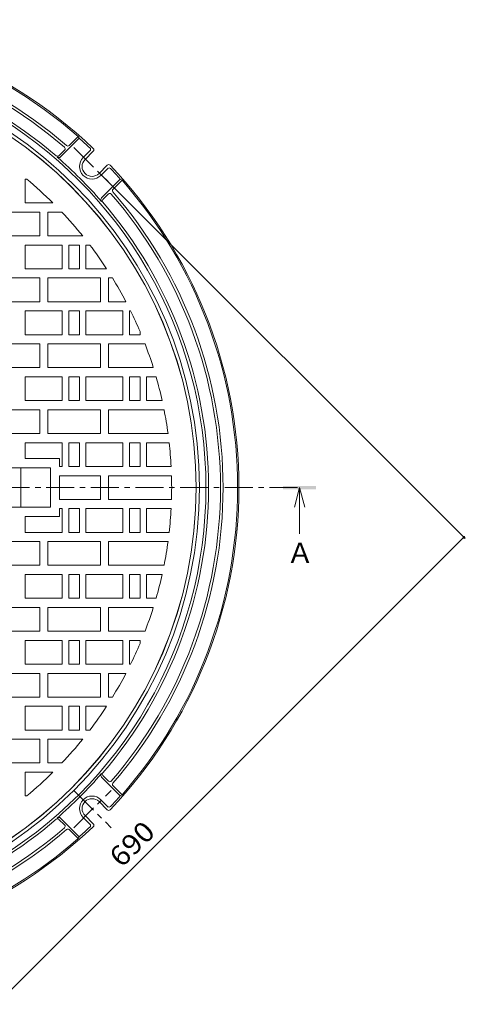
# Model space of a CAD drawing. Units: millimetres. Extents: x -885 to 921, y -690 to 660.
# Drawn here: x -283 to 55, y -109 to 638 of the extents above; entities that cross this region are included whole.
import ezdxf

# ---------------------------------------------------------------- set-up
doc = ezdxf.new("R2010")
doc.units = ezdxf.units.MM
doc.header["$LTSCALE"] = 5
doc.linetypes.add('JWW_CENTER1', pattern=[6.773333, 4.233333, -0.846667, 0.846667, -0.846667])
for name, color, linetype in [('その他', 7, 'Continuous'), ('仕上', 7, 'Continuous'), ('寸法', 7, 'Continuous'), ('躯体', 7, 'Continuous')]:
    doc.layers.add(name, color=color, linetype=linetype)
doc.styles.add('ＭＳ ゴシック', font='txt', dxfattribs={"height": 1})

msp = doc.modelspace()

# ---------------------------------------------------------------- linework, layer by layer
at = {"layer": 'その他', "color": 7, "linetype": 'Continuous', "lineweight": 9}
for p, q in [((55.35, 244.13), (-220.32, 519.8)), ((54.28, 245.19), (-433.62, -242.71))]:
    msp.add_line(p, q, dxfattribs=at)
at = {"layer": 'その他', "color": 7, "linetype": 'Continuous', "lineweight": 9, "const_width": 1}
msp.add_lwpolyline([(54.78, 245.19, 0.414214), (54.28, 245.69, 0.414214), (53.78, 245.19, 0.414214), (54.28, 244.69, 0.414214)], format="xyb", close=True, dxfattribs=at)
at = {"layer": '仕上', "color": 3, "linetype": 'Continuous', "lineweight": 9}
for p, q in [((-278.34, 516.92), (-278.34, 498.92)), ((-277.28, 516.92), (-278.34, 516.92)), ((-257.43, 498.92), (-278.34, 498.92)), ((-267.34, 491.92), (-307.34, 491.92)), ((-267.34, 473.92), (-267.34, 491.92)), ((-261.34, 473.92), (-261.34, 491.92)), ((-250.58, 491.92), (-261.34, 491.92)), ((-307.34, 473.92), (-267.34, 473.92)), ((-261.34, 473.92), (-234.84, 473.92)), ((-278.34, 466.92), (-250.34, 466.92)), ((-278.34, 466.92), (-278.34, 448.92)), ((-250.34, 466.92), (-250.34, 448.92)), ((-245.34, 466.92), (-245.34, 448.92)), ((-237.34, 466.92), (-245.34, 466.92)), ((-237.34, 466.92), (-237.34, 448.92)), ((-232.34, 466.92), (-232.34, 448.92)), ((-229.35, 466.92), (-232.34, 466.92)), ((-278.34, 448.92), (-250.34, 448.92)), ((-237.34, 448.92), (-245.34, 448.92)), ((-216.67, 448.92), (-232.34, 448.92)), ((-267.34, 441.92), (-307.34, 441.92)), ((-267.34, 423.92), (-267.34, 441.92)), ((-261.34, 423.92), (-261.34, 441.92)), ((-221.34, 441.92), (-261.34, 441.92)), ((-221.34, 423.92), (-221.34, 441.92)), ((-215.34, 423.92), (-215.34, 441.92)), ((-212.24, 441.92), (-215.34, 441.92)), ((-307.34, 423.92), (-267.34, 423.92)), ((-261.34, 423.92), (-221.34, 423.92)), ((-215.34, 423.92), (-202.02, 423.92)), ((-278.34, 416.92), (-250.34, 416.92)), ((-278.34, 416.92), (-278.34, 398.92)), ((-250.34, 416.92), (-250.34, 398.92)), ((-245.34, 416.92), (-245.34, 398.92)), ((-237.34, 416.92), (-245.34, 416.92)), ((-237.34, 416.92), (-237.34, 398.92)), ((-232.34, 416.92), (-204.34, 416.92)), ((-232.34, 416.92), (-232.34, 398.92)), ((-204.34, 416.92), (-204.34, 398.92)), ((-199.34, 416.92), (-199.34, 398.92)), ((-198.47, 416.92), (-199.34, 416.92)), ((-278.34, 398.92), (-250.34, 398.92)), ((-237.34, 398.92), (-245.34, 398.92)), ((-232.34, 398.92), (-204.34, 398.92)), ((-191.34, 398.92), (-199.34, 398.92)), ((-191.34, 401.31), (-191.34, 398.92)), ((-267.34, 391.92), (-307.34, 391.92)), ((-267.34, 373.92), (-267.34, 391.92)), ((-261.34, 373.92), (-261.34, 391.92)), ((-221.34, 391.92), (-261.34, 391.92)), ((-221.34, 373.92), (-221.34, 391.92)), ((-215.34, 373.92), (-215.34, 391.92)), ((-187.56, 391.92), (-215.34, 391.92)), ((-307.34, 373.92), (-267.34, 373.92)), ((-261.34, 373.92), (-221.34, 373.92)), ((-215.34, 373.92), (-181.28, 373.92)), ((-278.34, 366.92), (-250.34, 366.92)), ((-278.34, 366.92), (-278.34, 348.92)), ((-250.34, 366.92), (-250.34, 348.92)), ((-245.34, 366.92), (-245.34, 348.92)), ((-237.34, 366.92), (-245.34, 366.92)), ((-237.34, 366.92), (-237.34, 348.92)), ((-232.34, 366.92), (-204.34, 366.92)), ((-232.34, 366.92), (-232.34, 348.92)), ((-204.34, 366.92), (-204.34, 348.92)), ((-199.34, 366.92), (-199.34, 348.92)), ((-191.34, 366.92), (-199.34, 366.92)), ((-191.34, 366.92), (-191.34, 348.92)), ((-186.34, 366.92), (-186.34, 348.92)), ((-179.18, 366.92), (-186.34, 366.92)), ((-278.34, 348.92), (-250.34, 348.92)), ((-237.34, 348.92), (-245.34, 348.92)), ((-232.34, 348.92), (-204.34, 348.92)), ((-191.34, 348.92), (-199.34, 348.92)), ((-174.59, 348.92), (-186.34, 348.92)), ((-267.34, 341.92), (-307.34, 341.92)), ((-267.34, 323.92), (-267.34, 341.92)), ((-261.34, 323.92), (-261.34, 341.92)), ((-221.34, 341.92), (-261.34, 341.92)), ((-221.34, 323.92), (-221.34, 341.92)), ((-215.34, 323.92), (-215.34, 341.92)), ((-173.12, 341.92), (-215.34, 341.92)), ((-307.34, 323.92), (-267.34, 323.92)), ((-261.34, 323.92), (-221.34, 323.92)), ((-215.34, 323.92), (-170.12, 323.92)), ((-278.34, 316.92), (-250.34, 316.92)), ((-278.34, 316.92), (-278.34, 304.92)), ((-250.34, 316.92), (-250.34, 298.92)), ((-245.34, 316.92), (-245.34, 298.92)), ((-237.34, 316.92), (-245.34, 316.92)), ((-237.34, 316.92), (-237.34, 298.92)), ((-232.34, 316.92), (-204.34, 316.92)), ((-232.34, 316.92), (-232.34, 298.92)), ((-204.34, 316.92), (-204.34, 298.92)), ((-199.34, 316.92), (-199.34, 298.92)), ((-191.34, 316.92), (-199.34, 316.92)), ((-191.34, 316.92), (-191.34, 298.92)), ((-186.34, 316.92), (-186.34, 298.92)), ((-169.25, 316.92), (-186.34, 316.92)), ((-252.34, 304.92), (-278.34, 304.92)), ((-252.34, 304.92), (-252.34, 298.92)), ((-250.34, 298.92), (-252.34, 298.92)), ((-237.34, 298.92), (-245.34, 298.92)), ((-232.34, 298.92), (-204.34, 298.92)), ((-191.34, 298.92), (-199.34, 298.92)), ((-167.76, 298.92), (-186.34, 298.92)), ((-259.34, 297.92), (-315.34, 297.92)), ((-281.84, 297.92), (-281.84, 267.92)), ((-259.34, 297.92), (-259.34, 267.92)), ((-252.34, 291.92), (-221.34, 291.92)), ((-252.34, 291.92), (-252.34, 273.92)), ((-221.34, 273.92), (-221.34, 291.92)), ((-215.34, 291.92), (-167.48, 291.92)), ((-215.34, 273.92), (-215.34, 291.92)), ((-252.34, 273.92), (-221.34, 273.92)), ((-215.34, 273.92), (-167.48, 273.92)), ((-259.34, 267.92), (-315.34, 267.92)), ((-250.34, 266.92), (-252.34, 266.92)), ((-252.34, 260.92), (-252.34, 266.92)), ((-250.34, 248.92), (-250.34, 266.92)), ((-245.34, 248.92), (-245.34, 266.92)), ((-237.34, 266.92), (-245.34, 266.92)), ((-237.34, 248.92), (-237.34, 266.92)), ((-232.34, 266.92), (-204.34, 266.92)), ((-232.34, 248.92), (-232.34, 266.92)), ((-204.34, 248.92), (-204.34, 266.92)), ((-199.34, 248.92), (-199.34, 266.92)), ((-191.34, 266.92), (-199.34, 266.92)), ((-191.34, 248.92), (-191.34, 266.92)), ((-186.34, 248.92), (-186.34, 266.92)), ((-167.76, 266.92), (-186.34, 266.92)), ((-278.34, 248.92), (-278.34, 260.92)), ((-252.34, 260.92), (-278.34, 260.92)), ((-278.34, 248.92), (-250.34, 248.92)), ((-237.34, 248.92), (-245.34, 248.92)), ((-232.34, 248.92), (-204.34, 248.92)), ((-191.34, 248.92), (-199.34, 248.92)), ((-169.25, 248.92), (-186.34, 248.92)), ((-307.34, 241.92), (-267.34, 241.92)), ((-267.34, 241.92), (-267.34, 223.92)), ((-261.34, 241.92), (-261.34, 223.92)), ((-261.34, 241.92), (-221.34, 241.92)), ((-221.34, 241.92), (-221.34, 223.92)), ((-215.34, 241.92), (-215.34, 223.92)), ((-215.34, 241.92), (-170.12, 241.92)), ((-267.34, 223.92), (-307.34, 223.92)), ((-278.34, 216.92), (-250.34, 216.92)), ((-278.34, 198.92), (-278.34, 216.92)), ((-221.34, 223.92), (-261.34, 223.92)), ((-250.34, 198.92), (-250.34, 216.92)), ((-245.34, 198.92), (-245.34, 216.92)), ((-237.34, 216.92), (-245.34, 216.92)), ((-237.34, 198.92), (-237.34, 216.92)), ((-232.34, 216.92), (-204.34, 216.92)), ((-232.34, 198.92), (-232.34, 216.92)), ((-173.12, 223.92), (-215.34, 223.92)), ((-204.34, 198.92), (-204.34, 216.92)), ((-199.34, 198.92), (-199.34, 216.92)), ((-191.34, 216.92), (-199.34, 216.92)), ((-191.34, 198.92), (-191.34, 216.92)), ((-186.34, 198.92), (-186.34, 216.92)), ((-174.59, 216.92), (-186.34, 216.92)), ((-278.34, 198.92), (-250.34, 198.92)), ((-237.34, 198.92), (-245.34, 198.92)), ((-232.34, 198.92), (-204.34, 198.92)), ((-191.34, 198.92), (-199.34, 198.92)), ((-179.18, 198.92), (-186.34, 198.92)), ((-307.34, 191.92), (-267.34, 191.92)), ((-267.34, 191.92), (-267.34, 173.92)), ((-261.34, 191.92), (-261.34, 173.92)), ((-261.34, 191.92), (-221.34, 191.92)), ((-221.34, 191.92), (-221.34, 173.92)), ((-215.34, 191.92), (-215.34, 173.92)), ((-215.34, 191.92), (-181.28, 191.92)), ((-267.34, 173.92), (-307.34, 173.92)), ((-221.34, 173.92), (-261.34, 173.92)), ((-187.56, 173.92), (-215.34, 173.92)), ((-278.34, 166.92), (-250.34, 166.92)), ((-278.34, 148.92), (-278.34, 166.92)), ((-250.34, 148.92), (-250.34, 166.92)), ((-245.34, 148.92), (-245.34, 166.92)), ((-237.34, 166.92), (-245.34, 166.92)), ((-237.34, 148.92), (-237.34, 166.92)), ((-232.34, 166.92), (-204.34, 166.92)), ((-232.34, 148.92), (-232.34, 166.92)), ((-204.34, 148.92), (-204.34, 166.92)), ((-199.34, 148.92), (-199.34, 166.92)), ((-191.34, 166.92), (-199.34, 166.92)), ((-191.34, 164.53), (-191.34, 166.92)), ((-278.34, 148.92), (-250.34, 148.92)), ((-237.34, 148.92), (-245.34, 148.92)), ((-232.34, 148.92), (-204.34, 148.92)), ((-198.47, 148.92), (-199.34, 148.92)), ((-307.34, 141.92), (-267.34, 141.92)), ((-267.34, 141.92), (-267.34, 123.92)), ((-261.34, 141.92), (-261.34, 123.92)), ((-261.34, 141.92), (-221.34, 141.92)), ((-221.34, 141.92), (-221.34, 123.92)), ((-215.34, 141.92), (-215.34, 123.92)), ((-215.34, 141.92), (-202.02, 141.92)), ((-267.34, 123.92), (-307.34, 123.92)), ((-221.34, 123.92), (-261.34, 123.92)), ((-212.24, 123.92), (-215.34, 123.92)), ((-278.34, 116.92), (-250.34, 116.92)), ((-278.34, 98.92), (-278.34, 116.92)), ((-250.34, 98.92), (-250.34, 116.92)), ((-245.34, 98.92), (-245.34, 116.92)), ((-237.34, 116.92), (-245.34, 116.92)), ((-237.34, 98.92), (-237.34, 116.92)), ((-232.34, 98.92), (-232.34, 116.92)), ((-216.67, 116.92), (-232.34, 116.92)), ((-278.34, 98.92), (-250.34, 98.92)), ((-237.34, 98.92), (-245.34, 98.92)), ((-229.35, 98.92), (-232.34, 98.92)), ((-307.34, 91.92), (-267.34, 91.92)), ((-267.34, 91.92), (-267.34, 73.92)), ((-261.34, 91.92), (-261.34, 73.92)), ((-261.34, 91.92), (-234.84, 91.92)), ((-267.34, 73.92), (-307.34, 73.92)), ((-250.58, 73.92), (-261.34, 73.92)), ((-278.34, 48.92), (-278.34, 66.92)), ((-257.43, 66.92), (-278.34, 66.92)), ((-277.28, 48.92), (-278.34, 48.92))]:
    msp.add_line(p, q, dxfattribs=at)
msp.add_circle((-471.34, 282.92), 322.5, dxfattribs=at)
for start, end in [(45.27766, 50.33018), (38.924, 43.43242), (33.09654, 37.24771), (27.63353, 31.53542), (22.91948, 26.15421), (17.418, 21.01126), (12.539, 16.04036), (7.7509, 11.19084), (3.01689, 6.42142), (359.99995, 1.69643), (358.30342, 359.99989), (353.57843, 356.98296), (348.80901, 352.24895), (343.95949, 347.46085), (338.98859, 342.58185), (333.84564, 337.08037), (328.46443, 332.36632), (322.75214, 326.90331), (316.56743, 321.07585), (309.66966, 314.72218)]:
    msp.add_arc((-471.34, 282.92), 304, start, end, dxfattribs=at)
at = {"layer": '寸法', "color": 4, "linetype": 'Continuous', "lineweight": 9}
for q in [(-74.3, 267.92), (-70.3, 247.92), (-66.3, 267.92)]:
    msp.add_line((-70.3, 282.92), q, dxfattribs=at)
msp.add_solid([(-82.8, 281.67), (-82.8, 284.17), (-57.8, 281.67), (-57.8, 284.17)], dxfattribs=at)
at = {"layer": '躯体', "color": 2, "linetype": 'Continuous', "lineweight": 9}
for p, q in [((-251.55, 533.83), (-237.42, 547.95)), ((-245, 542.49), (-238.2, 549.3)), ((-238.2, 549.3), (-237.42, 547.95)), ((-252.8, 534.69), (-248.55, 538.95)), ((-234.46, 533.23), (-229.28, 538.42)), ((-233.05, 531.82), (-226.76, 538.1)), ((-222.44, 521.21), (-216.16, 527.5)), ((-221.03, 519.8), (-215.49, 525.34)), ((-220.44, 502.71), (-206.31, 516.84)), ((-211.77, 509.26), (-204.96, 516.07)), ((-204.96, 516.07), (-206.31, 516.84)), ((-219.57, 501.46), (-215.31, 505.71)), ((-220.44, 63.13), (-206.31, 49)), ((-219.57, 64.38), (-215.31, 60.13)), ((-211.77, 56.58), (-204.96, 49.77)), ((-221.03, 46.04), (-215.49, 40.5)), ((-204.96, 49.77), (-206.31, 49)), ((-222.44, 44.62), (-216.16, 38.34)), ((-252.8, 31.15), (-248.55, 26.89)), ((-251.55, 32.01), (-237.42, 17.89)), ((-234.46, 32.6), (-229.28, 27.42)), ((-233.05, 34.02), (-226.76, 27.74)), ((-245, 23.35), (-238.2, 16.54)), ((-238.2, 16.54), (-237.42, 17.89))]:
    msp.add_line(p, q, dxfattribs=at)
at = {"layer": '躯体', "color": 2, "linetype": 'JWW_CENTER1', "lineweight": 9}
for p, q in [((-241.53, 541.01), (-213.25, 512.73)), ((-872.06, 282.92), (-70.63, 282.92)), ((-241.53, 24.83), (-213.25, 53.11)), ((-241.53, 53.11), (-213.25, 24.83))]:
    msp.add_line(p, q, dxfattribs=at)
at = {"layer": '躯体', "color": 2, "linetype": 'Continuous', "lineweight": 9}
msp.add_circle((-471.34, 282.92), 322.55, dxfattribs=at)
for centre, radius, start, end in [((-471.34, 282.92), 355, 46.4588, 133.54099), ((-471.34, 282.92), 354, 48.80627, 131.19359), ((-471.34, 282.92), 343, 49.16153, 130.83838), ((-471.34, 282.92), 341, 49.22293, 130.77698), ((-471.34, 282.92), 330, 359.99989, 179.99997), ((-471.34, 282.92), 332, 49.29918, 130.70084), ((-471.34, 282.92), 325, 0.00003, 179.99997), ((-471.34, 282.92), 353.5, 46.79071, 48.56804), ((-249.61, 540.01), 1.5, 315, 49.22168), ((-246.06, 543.55), 1.5, 229.16208, 315), ((-230.34, 539.48), 1.5, 315, 46.79083), ((-227.83, 539.16), 1.5, 315.00267, 46.45892), ((-253.86, 535.75), 1.5, 229.30017, 315.00536), ((-252.96, 535.24), 2, 229.12495, 315.00201), ((-471.34, 282.92), 331.7, 40.87556, 49.12436), ((-227.74, 526.52), 9.5, 135, 315), ((-227.74, 526.52), 7.5, 135, 314.99733), ((-215.1, 526.44), 1.5, 43.54121, 134.99733), ((-214.78, 523.92), 1.5, 43.20917, 135), ((-471.34, 282.92), 355, 359.99991, 43.54099), ((-471.34, 282.92), 353.5, 41.43166, 43.20898), ((-471.34, 282.92), 354, 359.99982, 41.19356), ((-210.71, 508.2), 1.5, 135, 220.83792), ((-219.02, 501.3), 2, 134.99899, 220.87534), ((-218.51, 500.4), 1.5, 134.99866, 220.70024), ((-214.25, 504.65), 1.5, 40.77832, 135), ((-471.34, 282.92), 341, 359.99989, 40.77698), ((-471.34, 282.92), 343, 359.99982, 40.83838), ((-471.34, 282.92), 332, 359.99989, 40.70088), ((-471.34, 282.92), 330, 180.00003, 0.00011), ((-471.34, 282.92), 325, 180.00003, 359.99997), ((-471.34, 282.92), 332, 319.29912, 0.00011), ((-471.34, 282.92), 355, 316.45901, 0.00009), ((-471.34, 282.92), 341, 319.22302, 0.00011), ((-471.34, 282.92), 343, 319.16162, 0.00018), ((-471.34, 282.92), 354, 318.80644, 0.00018), ((-471.34, 282.92), 325, 359.99989, 359.99997), ((-471.34, 282.92), 325, 0.00003, 0.00011), ((-471.34, 282.92), 331.7, 310.87564, 319.12444), ((-219.02, 64.54), 2, 139.12466, 225.00101), ((-218.51, 65.44), 1.5, 139.29976, 225.00134), ((-214.25, 61.19), 1.5, 225, 319.22168), ((-210.71, 57.64), 1.5, 139.16208, 225), ((-227.74, 39.32), 9.5, 45, 225), ((-227.74, 39.32), 7.5, 45.00267, 225), ((-471.34, 282.92), 353.5, 316.79102, 318.56834), ((-215.1, 39.4), 1.5, 225.00267, 316.45879), ((-214.78, 41.92), 1.5, 225, 316.79083), ((-471.34, 282.92), 332, 274.29912, 310.70082), ((-253.86, 30.08), 1.5, 44.99464, 130.69983), ((-252.96, 30.6), 2, 44.99799, 130.87505), ((-471.34, 282.92), 355, 271.37982, 313.5412), ((-471.34, 282.92), 343, 274.16165, 310.83847), ((-471.34, 282.92), 341, 274.22305, 310.77707), ((-249.61, 25.83), 1.5, 310.77832, 45), ((-246.06, 22.29), 1.5, 45, 130.83792), ((-471.34, 282.92), 353.5, 311.43196, 313.20929), ((-230.34, 26.36), 1.5, 313.20917, 45), ((-227.83, 26.67), 1.5, 313.54108, 44.99733), ((-471.34, 282.92), 354, 273.80634, 311.19373)]:
    msp.add_arc(centre, radius, start, end, dxfattribs=at)

# ---------------------------------------------------------------- texts
at = {"layer": 'その他', "color": 2, "linetype": 'Continuous', "lineweight": 211, "style": 'ＭＳ ゴシック', "width": 1.083333}
msp.add_text('690', height=15.24, rotation=44.99965, dxfattribs=at).set_placement((-205.27, -6.13))
at = {"layer": '寸法', "color": 2, "linetype": 'Continuous', "lineweight": 9, "style": 'ＭＳ ゴシック'}
msp.add_text('Ａ', height=15.24, dxfattribs=at).set_placement((-80.3, 225.74))

doc.saveas('drawing.dxf')
